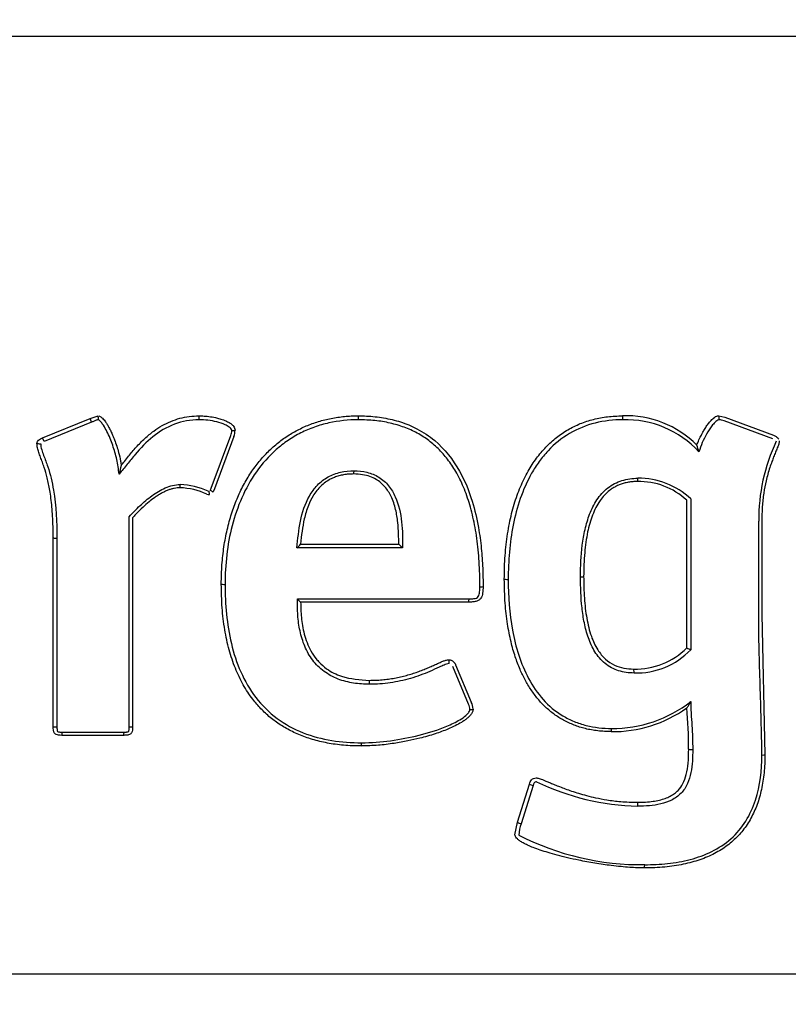
# Model space of a CAD drawing. Units: millimetres. Extents: x 0 to 291, y -106 to 204.
# Drawn here: x 123 to 125, y 100 to 102 of the extents above; entities that cross this region are included whole.
import ezdxf
from ezdxf import colors
from ezdxf.entities.mleader import LeaderData, LeaderLine
from ezdxf.enums import TextEntityAlignment as Align
from ezdxf.math import Vec2, Vec3

# ---------------------------------------------------------------- set-up
doc = ezdxf.new("R2010")
doc.units = ezdxf.units.MM
doc.layers.add('CUERPO_PAPELERA_', color=7, linetype='Continuous')
doc.layers.add('Predeterminado', color=7, linetype='Continuous')
doc.styles.add('SEACAD_Arial', font='arial.ttf')
doc.dimstyles.new('ISO', dxfattribs={"dimtxt": 3.125, "dimasz": 3.125, "dimexe": 1.5625, "dimexo": 0, "dimgap": 0.78125, "dimtad": 0, "dimdec": 0, "dimlfac": 14.285714, "dimrnd": 10, "dimtxsty": 'SEACAD_Arial', "dimblk1": '_SE_FILLED', "dimblk2": '_SE_FILLED', "dimsah": 1, "dimcen": 1.5625, "dimadec": 1, "dimazin": 0, "dimtfac": 0.5, "dimtdec": 4, "dimtmove": 0, "dimatfit": 3, "dimfxl": 1, "dimarcsym": 0})

# ---------------------------------------------------------------- blocks, each defined once
blk = doc.blocks.new('SE')
at = {"layer": 'CUERPO_PAPELERA_', "color": 7, "linetype": 'Continuous'}
for p, q in [((125.8494, 101.9714), (119.5494, 101.9714)), ((123.2875, 101.2227), (123.3761, 101.2589)), ((123.3761, 101.2589), (123.3913, 101.2635)), ((124.5494, 101.2635), (124.561, 101.2612)), ((124.561, 101.2612), (124.652, 101.2274)), ((123.3785, 101.2519), (123.2902, 101.2158)), ((124.6502, 101.2206), (124.5597, 101.2542)), ((123.2902, 101.2158), (123.2875, 101.2227)), ((123.6024, 101.1285), (123.6387, 101.227)), ((123.6444, 101.225), (123.6082, 101.127)), ((124.652, 101.2274), (124.652, 101.2274)), ((124.5086, 101.2087), (124.5086, 101.2086)), ((124.5086, 101.2086), (124.5086, 101.2087)), ((123.4344, 101.1712), (123.4344, 101.1713)), ((123.6082, 101.127), (123.6057, 101.1217)), ((123.5964, 101.1232), (123.5983, 101.1224)), ((124.4974, 101.1086), (124.4974, 100.8269)), ((124.4899, 101.106), (124.4899, 101.1059)), ((124.4899, 100.8305), (124.4899, 101.106)), ((123.4491, 100.6828), (123.4491, 101.0752)), ((123.4554, 101.0733), (123.4554, 101.0733)), ((123.4554, 101.0733), (123.4554, 100.6835)), ((124.6241, 100.8929), (124.6241, 101.0668)), ((124.6298, 101.0675), (124.6298, 100.8936)), ((123.3073, 100.6835), (123.3073, 101.036)), ((123.3142, 101.0353), (123.3142, 100.6828)), ((123.9595, 101.0169), (123.7622, 101.0169)), ((123.7691, 101.0243), (123.7691, 101.0242)), ((123.7691, 101.0243), (123.9523, 101.0243)), ((123.763, 100.9217), (124.0835, 100.9217)), ((124.0829, 100.9157), (123.7691, 100.9157)), ((124.6298, 100.8936), (124.6357, 100.631)), ((124.0584, 100.799), (124.0876, 100.729)), ((124.0823, 100.7252), (124.053, 100.7956)), ((124.4901, 100.7187), (124.4899, 100.7185)), ((123.3239, 100.6731), (123.4394, 100.6731)), ((123.4391, 100.6671), (123.3236, 100.6671)), ((124.1738, 100.5049), (124.196, 100.5761)), ((124.2088, 100.5878), (124.209, 100.5878)), ((124.203, 100.5735), (124.1808, 100.5022)), ((124.1692, 100.4816), (124.1738, 100.5049)), ((124.1694, 100.4799), (124.1691, 100.4816)), ((125.8494, 100.2214), (119.5494, 100.2214))]:
    blk.add_line(p, q, dxfattribs=at)
for centre, radius, start, end in [((123.2063, 101.1963), 0.1809, 17.8743, 20.2239), ((123.353, 101.2586), 0.0386, 356.4452, 7.36), ((124.3773, 101.0795), 0.1842, 44.5334, 92.3431), ((124.3759, 101.07), 0.1863, 42.8189, 91.6669), ((124.5479, 101.2213), 0.0349, 70.3668, 86.2511), ((123.618, 101.2358), 0.0225, 336.9668, 0.5809), ((123.6177, 101.2364), 0.029, 336.8956, 0.5784), ((124.4417, 101.1798), 0.0728, 13.317, 23.3068), ((124.9711, 101.069), 0.347, 154.9394, 180.3668), ((123.2875, 101.1991), 0.1496, 342.8066, 349.2755), ((124.4005, 101.0056), 0.1414, 46.7483, 90.7958), ((123.5389, 100.996), 0.1334, 65.6076, 87.7945), ((123.5372, 100.9866), 0.1489, 66.5465, 87.2111), ((123.5835, 101.1349), 0.0199, 328.4517, 341.1594), ((124.4007, 101.0101), 0.1309, 47.0775, 91.3055), ((123.6, 101.1339), 0.0174, 249.9441, 266.2836), ((123.7371, 101.0478), 0.0398, 309.1413, 323.5518), ((124.2107, 101.2718), 0.3578, 223.7698, 225.4186), ((123.9, 101.0569), 0.1925, 224.6135, 227.1665), ((124.3946, 100.925), 0.1342, 268.3631, 315.2552), ((124.3953, 100.9252), 0.1417, 268.4758, 316.0793), ((124.5228, 100.8887), 0.0668, 240.5184, 247.6533), ((124.0682, 100.716), 0.0169, 358.3671, 33.1158), ((124.0675, 100.7167), 0.0235, 358.7398, 31.6534), ((124.3518, 100.9163), 0.2362, 269.4364, 308.0276), ((124.3526, 100.9086), 0.2345, 269.0592, 305.8341), ((123.6008, 100.6394), 0.8926, 0.1294, 5.0801), ((124.2106, 100.6054), 0.0328, 243.3853, 256.5644), ((124.4099, 100.9975), 0.4627, 244.3316, 268.5869), ((124.1894, 100.5348), 0.0337, 242.5008, 255.3216), ((124.2364, 100.4798), 0.0599, 158.0298, 178.8897), ((124.4047, 100.9242), 0.4985, 242.7546, 270.7659)]:
    blk.add_arc(centre, radius, start, end, dxfattribs=at)
for centre, major_axis, ratio, start_param, end_param in [((123.5791, 101.2569), (0, 0.00665), 0.061093, 4.608315, 6.283185), ((123.8764, 101.2569), (0, -0.00665), 0.081747, 1.466722, 3.141593), ((124.3697, 101.2569), (0, 0.00665), 0.116008, 4.608315, 6.283185), ((124.5494, 101.2569), (0, 0.00665), 0.128483, 4.608315, 6.283185), ((123.64, 101.2367), (0.00665, 0), 0.104014, 4.77742, 6.283185), ((123.2836, 101.2122), (0.00665, 0), 0.103768, 3.141593, 4.75277), ((123.8683, 101.1616), (0, -0.00665), 0.081236, 0, 1.467157), ((124.3977, 101.1476), (0, 0.00665), 0.118045, 3.141593, 4.608814), ((123.5441, 101.136), (0, -0.00665), 0.058714, 0, 1.467275), ((123.5979, 101.1231), (-0.00101, 0.00657), 0.045964, 3.134513, 4.600624), ((123.6001, 101.1252), (0.00565, -0.00351), 0.055149, 4.820023, 6.283185), ((123.3139, 101.036), (0.00665, 0), 0.102974, 3.141593, 4.754924), ((124.2908, 100.9636), (0.00665, 0), 0.103178, 4.822788, 6.283185), ((123.6277, 100.9496), (0.00665, 0), 0.102698, 3.141594, 4.776705), ((124.1031, 100.9449), (0.00665, 0), 0.102951, 4.809733, 6.283185), ((124.156, 100.9589), (-0.00665, 0), 0.103053, 0, 1.671812), ((124.0829, 100.9224), (0, -0.00665), 0.096317, 0, 1.468256), ((124.0456, 100.8017), (0, 0.00665), 0.093799, 4.610406, 6.283185), ((124.3907, 100.7842), (0, 0.00665), 0.117866, 4.610487, 6.283185), ((123.8974, 100.7632), (0, 0.00665), 0.083501, 4.610585, 6.283185), ((124.0844, 100.7161), (-0.00665, 0), 0.101883, 1.667011, 3.141593), ((123.3139, 100.6835), (0.00665, 0), 0.101353, 3.141593, 4.755039), ((123.3236, 100.6738), (0, 0.00665), 0.043535, 3.141593, 4.610999), ((123.4391, 100.6738), (0, 0.00665), 0.051588, 3.141593, 4.610999), ((123.4488, 100.6835), (-0.00665, 0), 0.101398, 1.622811, 3.141594), ((124.3488, 100.6808), (0, -0.00665), 0.115025, 0, 1.469374), ((123.8823, 100.6539), (0, 0.00665), 0.082508, 3.141591, 4.611092), ((124.5, 100.6415), (-0.00665, 0), 0.101865, 0, 1.69609), ((124.629, 100.631), (-0.00665, 0), 0.101936, 1.705129, 3.141591), ((124.3977, 100.5356), (0, 0.00665), 0.118562, 4.611643, 6.283185), ((124.4106, 100.4264), (0, 0.00665), 0.119551, 3.141593, 4.612154)]:
    blk.add_ellipse(centre, major_axis=major_axis, ratio=ratio, start_param=start_param, end_param=end_param, dxfattribs=at)
for points, knots in [([(123.3915, 101.2562), (123.3906, 101.2562), (123.3897, 101.2559), (123.3889, 101.2556), (123.388, 101.2554), (123.3871, 101.255), (123.3863, 101.2547), (123.3845, 101.254), (123.3828, 101.2533), (123.381, 101.2526), (123.3802, 101.2523), (123.3794, 101.2521), (123.3785, 101.2519)], [0, 0, 0, 0, 0.198182, 0.198182, 0.198182, 0.398197, 0.398197, 0.398197, 0.81246, 0.81246, 0.81246, 1, 1, 1, 1]), ([(123.4304, 101.1549), (123.429, 101.164), (123.4279, 101.1731), (123.4239, 101.1911), (123.4213, 101.2), (123.4153, 101.2173), (123.4118, 101.2259), (123.4056, 101.2382), (123.4034, 101.2423), (123.3996, 101.248), (123.3983, 101.2499), (123.396, 101.2526), (123.3952, 101.2534), (123.3935, 101.255), (123.3927, 101.2559), (123.3915, 101.2562)], [0, 0, 0, 0, 0.25, 0.25, 0.5, 0.5, 0.75, 0.75, 0.875, 0.875, 0.9375, 0.9375, 0.96875, 0.96875, 1, 1, 1, 1]), ([(123.3929, 101.2633), (123.3936, 101.2631), (123.395, 101.2626), (123.3972, 101.261), (123.3997, 101.2588), (123.4023, 101.2558), (123.4052, 101.2519), (123.4083, 101.2471), (123.4115, 101.2413), (123.4149, 101.2346), (123.4183, 101.227), (123.4236, 101.2139), (123.4288, 101.1979), (123.4327, 101.182), (123.434, 101.1739), (123.4344, 101.1712)], [0, 0, 0, 0, 0.020227, 0.045447, 0.076893, 0.115552, 0.162176, 0.217285, 0.28115, 0.353777, 0.434876, 0.523825, 0.762897, 0.921627, 1, 1, 1, 1]), ([(123.5795, 101.2562), (123.5637, 101.2562), (123.5485, 101.2535), (123.519, 101.2424), (123.5056, 101.2343), (123.4811, 101.2147), (123.4702, 101.2034), (123.455, 101.1854), (123.4501, 101.1792), (123.4404, 101.1669), (123.4353, 101.1609), (123.4304, 101.1549)], [0, 0, 0, 0, 0.25, 0.25, 0.5, 0.5, 0.75, 0.75, 0.875, 0.875, 1, 1, 1, 1]), ([(123.4344, 101.1713), (123.4363, 101.1737), (123.4408, 101.1793), (123.4475, 101.1877), (123.4548, 101.1967), (123.4647, 101.208), (123.4777, 101.2213), (123.494, 101.2348), (123.5103, 101.2455), (123.5266, 101.2536), (123.5437, 101.2593), (123.5613, 101.2629), (123.5731, 101.2633), (123.5791, 101.2635)], [0, 0, 0, 0, 0.050305, 0.121257, 0.180796, 0.244757, 0.373734, 0.494561, 0.598231, 0.700234, 0.800764, 0.900442, 1, 1, 1, 1]), ([(123.5791, 101.2635), (123.5823, 101.2635), (123.5895, 101.2633), (123.6011, 101.2621), (123.6124, 101.2599), (123.6213, 101.2574), (123.6282, 101.2548), (123.6342, 101.2521), (123.6397, 101.2485), (123.6437, 101.2447), (123.6462, 101.2408), (123.6465, 101.238), (123.6467, 101.2367)], [0, 0, 0, 0, 0.126388, 0.27918, 0.45208, 0.569509, 0.638167, 0.73888, 0.823184, 0.892471, 0.949757, 1, 1, 1, 1]), ([(123.6405, 101.236), (123.6405, 101.2374), (123.6397, 101.2387), (123.6378, 101.2408), (123.6368, 101.2418), (123.6334, 101.2443), (123.631, 101.2457), (123.6234, 101.2493), (123.618, 101.251), (123.6017, 101.255), (123.5907, 101.2562), (123.5795, 101.2562)], [0, 0, 0, 0, 0.0625, 0.0625, 0.125, 0.125, 0.25, 0.25, 0.5, 0.5, 1, 1, 1, 1]), ([(123.621, 100.9496), (123.6211, 100.9556), (123.6212, 100.9675), (123.6222, 100.9852), (123.6237, 101.0024), (123.6259, 101.019), (123.6286, 101.0352), (123.6319, 101.0509), (123.6357, 101.0661), (123.64, 101.0807), (123.6449, 101.0948), (123.6502, 101.1084), (123.656, 101.1214), (123.6623, 101.1339), (123.6691, 101.1459), (123.6762, 101.1573), (123.6838, 101.1681), (123.6918, 101.1784), (123.7001, 101.1881), (123.7089, 101.1972), (123.718, 101.2057), (123.7275, 101.2137), (123.7373, 101.2211), (123.7474, 101.2279), (123.7578, 101.2341), (123.7685, 101.2397), (123.7795, 101.2447), (123.7908, 101.2492), (123.8024, 101.253), (123.8142, 101.2563), (123.8262, 101.2589), (123.8385, 101.261), (123.8509, 101.2625), (123.8636, 101.2634), (123.8722, 101.2635), (123.8764, 101.2635)], [0, 0, 0, 0, 0.039971, 0.078942, 0.116942, 0.154002, 0.190152, 0.225424, 0.259851, 0.293467, 0.326307, 0.358409, 0.389811, 0.420553, 0.450678, 0.480228, 0.50925, 0.537791, 0.565899, 0.593626, 0.621022, 0.648141, 0.675038, 0.701766, 0.728381, 0.754938, 0.781491, 0.808095, 0.834803, 0.861666, 0.888735, 0.916058, 0.94368, 0.971647, 1, 1, 1, 1]), ([(123.877, 101.2562), (123.8583, 101.2562), (123.8399, 101.2543), (123.8127, 101.2483), (123.8037, 101.2457), (123.7862, 101.2395), (123.7777, 101.2358), (123.7612, 101.2275), (123.7533, 101.2228), (123.7379, 101.2124), (123.7305, 101.2066), (123.7096, 101.1882), (123.6974, 101.1743), (123.6758, 101.1439), (123.6668, 101.1276), (123.6519, 101.0939), (123.6459, 101.0763), (123.632, 101.0225), (123.6281, 100.9859), (123.6281, 100.9489)], [0, 0, 0, 0, 0.125, 0.125, 0.1875, 0.1875, 0.25, 0.25, 0.3125, 0.3125, 0.375, 0.375, 0.5, 0.5, 0.625, 0.625, 0.75, 0.75, 1, 1, 1, 1]), ([(123.8764, 101.2635), (123.8817, 101.2635), (123.8922, 101.2633), (123.9081, 101.2621), (123.9241, 101.2599), (123.94, 101.2567), (123.9557, 101.2523), (123.9712, 101.2467), (123.9933, 101.2364), (124.0297, 101.2122), (124.0665, 101.1654), (124.0897, 101.1079), (124.1011, 101.0588), (124.1066, 101.0169), (124.1093, 100.9801), (124.1096, 100.9563), (124.1097, 100.9449)], [0, 0, 0, 0, 0.034893, 0.070284, 0.106055, 0.142127, 0.178468, 0.215101, 0.252104, 0.341372, 0.504933, 0.641409, 0.753952, 0.841346, 0.923734, 1, 1, 1, 1]), ([(124.1037, 100.9442), (124.1036, 100.9523), (124.1035, 100.968), (124.1024, 100.9912), (124.1006, 101.0133), (124.0982, 101.0346), (124.095, 101.0549), (124.091, 101.0742), (124.0864, 101.0926), (124.0811, 101.11), (124.075, 101.1264), (124.0682, 101.1419), (124.0589, 101.16), (124.0461, 101.1799), (124.0286, 101.2004), (124.0089, 101.2178), (123.9868, 101.2319), (123.9625, 101.2429), (123.9359, 101.2506), (123.9072, 101.2554), (123.8873, 101.2559), (123.877, 101.2562)], [0, 0, 0, 0, 0.054804, 0.107493, 0.158125, 0.206762, 0.253478, 0.298352, 0.341478, 0.382958, 0.422908, 0.461458, 0.498753, 0.562284, 0.623168, 0.682567, 0.741729, 0.801918, 0.864334, 0.930053, 1, 1, 1, 1]), ([(124.1493, 100.9589), (124.1494, 100.9664), (124.1495, 100.981), (124.1507, 101.0025), (124.1527, 101.0233), (124.1553, 101.0433), (124.1587, 101.0625), (124.1628, 101.0809), (124.1676, 101.0984), (124.1731, 101.1151), (124.1793, 101.131), (124.1861, 101.1461), (124.1956, 101.1641), (124.2087, 101.1844), (124.2264, 101.2055), (124.2461, 101.2234), (124.2677, 101.2381), (124.291, 101.2496), (124.3159, 101.2576), (124.3424, 101.2627), (124.3605, 101.2632), (124.3697, 101.2635)], [0, 0, 0, 0, 0.052888, 0.104005, 0.153393, 0.2011, 0.247179, 0.291687, 0.334687, 0.376252, 0.416459, 0.455395, 0.493155, 0.56089, 0.62547, 0.687792, 0.748832, 0.809602, 0.871106, 0.934288, 1, 1, 1, 1]), ([(124.3705, 101.2562), (124.3531, 101.2562), (124.3357, 101.2543), (124.3022, 101.2459), (124.2861, 101.2394), (124.2561, 101.2217), (124.2428, 101.2109), (124.225, 101.192), (124.2194, 101.1852), (124.2092, 101.1711), (124.2046, 101.1638), (124.1918, 101.1413), (124.1847, 101.1252), (124.1735, 101.0928), (124.1692, 101.0763), (124.1593, 101.0264), (124.1566, 100.9926), (124.1566, 100.9582)], [0, 0, 0, 0, 0.125, 0.125, 0.25, 0.25, 0.375, 0.375, 0.4375, 0.4375, 0.5, 0.5, 0.625, 0.625, 0.75, 0.75, 1, 1, 1, 1]), ([(124.5086, 101.2087), (124.5091, 101.2103), (124.5111, 101.2154), (124.5147, 101.223), (124.5189, 101.2312), (124.523, 101.2383), (124.5273, 101.2451), (124.5315, 101.2507), (124.5351, 101.2549), (124.5383, 101.2582), (124.5417, 101.2609), (124.5455, 101.2631), (124.5481, 101.2634), (124.5494, 101.2635)], [0, 0, 0, 0, 0.07097, 0.233302, 0.357095, 0.461492, 0.584659, 0.695215, 0.759322, 0.819932, 0.888016, 0.947506, 1, 1, 1, 1]), ([(124.5502, 101.2562), (124.5487, 101.2562), (124.5473, 101.2553), (124.5449, 101.2536), (124.5437, 101.2526), (124.5405, 101.2494), (124.5385, 101.2471), (124.5331, 101.24), (124.5299, 101.2348), (124.524, 101.2244), (124.5213, 101.219), (124.5163, 101.2081), (124.5145, 101.2023), (124.5126, 101.1966)], [0, 0, 0, 0, 0.0625, 0.0625, 0.125, 0.125, 0.25, 0.25, 0.5, 0.5, 0.75, 0.75, 1, 1, 1, 1]), ([(124.652, 101.2274), (124.6535, 101.2266), (124.6562, 101.2251), (124.6596, 101.2227), (124.661, 101.2208), (124.6616, 101.22)], [0, 0, 0, 0, 0.421841, 0.761544, 1, 1, 1, 1]), ([(123.3073, 101.036), (123.3072, 101.0429), (123.3071, 101.0562), (123.3063, 101.0755), (123.305, 101.0932), (123.3033, 101.1094), (123.3006, 101.1275), (123.2967, 101.1467), (123.2916, 101.1642), (123.2871, 101.177), (123.2836, 101.1863), (123.2803, 101.1951), (123.2776, 101.2035), (123.2772, 101.2093), (123.277, 101.2122)], [0, 0, 0, 0, 0.115533, 0.222476, 0.320972, 0.411242, 0.493582, 0.626398, 0.737925, 0.797048, 0.852478, 0.903989, 0.952279, 1, 1, 1, 1]), ([(123.2839, 101.2115), (123.2839, 101.2076), (123.2847, 101.2039), (123.2868, 101.1968), (123.2881, 101.1932), (123.2921, 101.1827), (123.2948, 101.1757), (123.3018, 101.1543), (123.3053, 101.1397), (123.3127, 101.0954), (123.3142, 101.0653), (123.3142, 101.0353)], [0, 0, 0, 0, 0.0625, 0.0625, 0.125, 0.125, 0.25, 0.25, 0.5, 0.5, 1, 1, 1, 1]), ([(124.6625, 101.2169), (124.6624, 101.2159), (124.6623, 101.2139), (124.6614, 101.2107), (124.6602, 101.2073), (124.6588, 101.2035), (124.6572, 101.1996), (124.6555, 101.1954), (124.6538, 101.1912), (124.652, 101.1869), (124.6504, 101.1826), (124.6479, 101.176), (124.6447, 101.1668), (124.641, 101.1548), (124.637, 101.139), (124.6332, 101.1188), (124.6304, 101.0938), (124.63, 101.0764), (124.6298, 101.0675)], [0, 0, 0, 0, 0.018285, 0.039485, 0.063351, 0.089442, 0.117262, 0.14632, 0.176145, 0.206299, 0.236372, 0.265988, 0.343587, 0.425412, 0.510222, 0.661212, 0.824876, 1, 1, 1, 1]), ([(123.7622, 101.0169), (123.764, 101.0336), (123.7654, 101.0504), (123.7721, 101.0832), (123.7771, 101.0993), (123.7896, 101.1212), (123.7946, 101.1281), (123.8062, 101.1402), (123.813, 101.1455), (123.8276, 101.1535), (123.8356, 101.1565), (123.852, 101.1602), (123.8604, 101.161), (123.8688, 101.161)], [0, 0, 0, 0, 0.25, 0.25, 0.5, 0.5, 0.625, 0.625, 0.75, 0.75, 0.875, 0.875, 1, 1, 1, 1]), ([(123.8683, 101.155), (123.865, 101.1549), (123.8586, 101.1548), (123.8493, 101.1536), (123.8405, 101.1516), (123.8322, 101.1488), (123.8204, 101.1435), (123.8058, 101.1329), (123.7923, 101.1156), (123.7822, 101.0946), (123.7756, 101.0722), (123.7714, 101.048), (123.7699, 101.0322), (123.7691, 101.0243)], [0, 0, 0, 0, 0.053463, 0.104417, 0.153216, 0.200262, 0.245992, 0.363256, 0.489594, 0.599271, 0.740815, 0.869229, 1, 1, 1, 1]), ([(123.9523, 101.0243), (123.9522, 101.0304), (123.9521, 101.0439), (123.9507, 101.0654), (123.947, 101.0893), (123.9395, 101.1122), (123.9272, 101.1318), (123.9129, 101.144), (123.8982, 101.1507), (123.8841, 101.1544), (123.8738, 101.1548), (123.8683, 101.155)], [0, 0, 0, 0, 0.103746, 0.227591, 0.366053, 0.51265, 0.633307, 0.755251, 0.826468, 0.906741, 1, 1, 1, 1]), ([(123.8688, 101.161), (123.877, 101.161), (123.8851, 101.1602), (123.9008, 101.1563), (123.9084, 101.1533), (123.9221, 101.1448), (123.9283, 101.1393), (123.9385, 101.1268), (123.9426, 101.1197), (123.9524, 101.0977), (123.9558, 101.0816), (123.9594, 101.0495), (123.9595, 101.0332), (123.9595, 101.0169)], [0, 0, 0, 0, 0.125, 0.125, 0.25, 0.25, 0.375, 0.375, 0.5, 0.5, 0.75, 0.75, 1, 1, 1, 1]), ([(124.2915, 100.9629), (124.2915, 100.9828), (124.2924, 101.0025), (124.2961, 101.0319), (124.2978, 101.0417), (124.3022, 101.0611), (124.305, 101.0708), (124.3122, 101.0894), (124.3166, 101.0983), (124.3278, 101.1151), (124.3345, 101.1227), (124.3505, 101.1351), (124.3593, 101.1397), (124.3786, 101.1457), (124.3885, 101.147), (124.3985, 101.147)], [0, 0, 0, 0, 0.25, 0.25, 0.375, 0.375, 0.5, 0.5, 0.625, 0.625, 0.75, 0.75, 0.875, 0.875, 1, 1, 1, 1]), ([(123.4491, 101.0752), (123.4557, 101.0823), (123.4623, 101.0893), (123.4763, 101.1025), (123.4837, 101.1088), (123.4993, 101.1201), (123.5075, 101.1252), (123.5253, 101.1328), (123.5347, 101.1353), (123.5444, 101.1353)], [0, 0, 0, 0, 0.25, 0.25, 0.5, 0.5, 0.75, 0.75, 1, 1, 1, 1]), ([(123.5441, 101.1293), (123.5423, 101.1293), (123.5386, 101.1291), (123.533, 101.1282), (123.5272, 101.1268), (123.5212, 101.1247), (123.5151, 101.122), (123.5088, 101.1187), (123.5024, 101.1149), (123.4947, 101.1097), (123.4854, 101.1025), (123.4737, 101.0922), (123.4636, 101.0821), (123.4573, 101.0753), (123.4554, 101.0733)], [0, 0, 0, 0, 0.049509, 0.101858, 0.157395, 0.21637, 0.278903, 0.344955, 0.414303, 0.486522, 0.603213, 0.740984, 0.92188, 1, 1, 1, 1]), ([(124.3977, 101.141), (124.3949, 101.1409), (124.3892, 101.1408), (124.381, 101.1397), (124.3731, 101.138), (124.3657, 101.1356), (124.3586, 101.1326), (124.352, 101.1288), (124.3407, 101.1209), (124.3261, 101.1048), (124.3128, 101.0778), (124.3037, 101.045), (124.2983, 101.0064), (124.2977, 100.9786), (124.2974, 100.9636)], [0, 0, 0, 0, 0.038009, 0.074414, 0.109509, 0.143614, 0.177066, 0.210209, 0.243391, 0.357344, 0.489692, 0.633562, 0.802792, 1, 1, 1, 1]), ([(124.3915, 100.7835), (124.3817, 100.7835), (124.3719, 100.7848), (124.3535, 100.7906), (124.3448, 100.7953), (124.3299, 100.8075), (124.3235, 100.8151), (124.3134, 100.8314), (124.3095, 100.8401), (124.303, 100.8582), (124.3006, 100.8676), (124.2968, 100.8864), (124.2954, 100.8959), (124.2922, 100.9244), (124.2915, 100.9436), (124.2915, 100.9629)], [0, 0, 0, 0, 0.125, 0.125, 0.25, 0.25, 0.375, 0.375, 0.5, 0.5, 0.625, 0.625, 0.75, 0.75, 1, 1, 1, 1]), ([(124.2974, 100.9636), (124.2975, 100.9568), (124.2976, 100.9434), (124.2986, 100.9235), (124.3003, 100.9043), (124.303, 100.8859), (124.3066, 100.8685), (124.3125, 100.8484), (124.3219, 100.8277), (124.3368, 100.8092), (124.3541, 100.7977), (124.3723, 100.7917), (124.3847, 100.7911), (124.3907, 100.7909)], [0, 0, 0, 0, 0.091995, 0.181938, 0.269296, 0.35357, 0.434336, 0.511311, 0.637829, 0.741703, 0.832405, 0.917288, 1, 1, 1, 1]), ([(123.8823, 100.6473), (123.8767, 100.6474), (123.8657, 100.6475), (123.8495, 100.6486), (123.834, 100.6503), (123.8191, 100.6527), (123.8048, 100.6557), (123.7911, 100.6594), (123.7781, 100.6636), (123.7656, 100.6685), (123.7538, 100.6739), (123.7425, 100.6798), (123.7319, 100.6862), (123.7218, 100.6932), (123.7123, 100.7006), (123.7033, 100.7084), (123.6949, 100.7167), (123.6871, 100.7253), (123.6753, 100.7398), (123.661, 100.7617), (123.6463, 100.7927), (123.6349, 100.8272), (123.6268, 100.8651), (123.6219, 100.9062), (123.6213, 100.9348), (123.621, 100.9496)], [0, 0, 0, 0, 0.036719, 0.072147, 0.106352, 0.139407, 0.171388, 0.202376, 0.232456, 0.261711, 0.290229, 0.318097, 0.345401, 0.372225, 0.398649, 0.42475, 0.4506, 0.476265, 0.501802, 0.573345, 0.648217, 0.727514, 0.812135, 0.902787, 1, 1, 1, 1]), ([(123.6281, 100.9489), (123.6281, 100.9116), (123.6312, 100.8747), (123.6442, 100.8202), (123.6499, 100.8026), (123.6649, 100.7688), (123.6743, 100.7525), (123.6968, 100.7231), (123.7101, 100.71), (123.7401, 100.6877), (123.7563, 100.6789), (123.791, 100.6652), (123.8092, 100.6605), (123.8456, 100.6546), (123.8641, 100.6533), (123.8828, 100.6533)], [0, 0, 0, 0, 0.25, 0.25, 0.375, 0.375, 0.5, 0.5, 0.625, 0.625, 0.75, 0.75, 0.875, 0.875, 1, 1, 1, 1]), ([(124.1097, 100.9449), (124.1096, 100.9407), (124.1095, 100.9333), (124.1069, 100.924), (124.1017, 100.9191), (124.0962, 100.9169), (124.0898, 100.9159), (124.0853, 100.9158), (124.0829, 100.9157)], [0, 0, 0, 0, 0.269672, 0.475332, 0.590737, 0.710659, 0.846567, 1, 1, 1, 1]), ([(124.0835, 100.9217), (124.0866, 100.9217), (124.0896, 100.9218), (124.0942, 100.9226), (124.0957, 100.9229), (124.0985, 100.9241), (124.0998, 100.925), (124.1025, 100.9288), (124.1029, 100.932), (124.1036, 100.9381), (124.1037, 100.9412), (124.1037, 100.9442)], [0, 0, 0, 0, 0.25, 0.25, 0.375, 0.375, 0.5, 0.5, 0.75, 0.75, 1, 1, 1, 1]), ([(124.3488, 100.6741), (124.3445, 100.6742), (124.3362, 100.6743), (124.3239, 100.6754), (124.3121, 100.6771), (124.3008, 100.6795), (124.2899, 100.6825), (124.2795, 100.6862), (124.2695, 100.6904), (124.26, 100.6952), (124.2509, 100.7006), (124.2423, 100.7065), (124.234, 100.7129), (124.2262, 100.7198), (124.2188, 100.7272), (124.2118, 100.7351), (124.2053, 100.7434), (124.1991, 100.7522), (124.1933, 100.7613), (124.1862, 100.7739), (124.1779, 100.7912), (124.169, 100.8149), (124.161, 100.8432), (124.1546, 100.8766), (124.1501, 100.9158), (124.1496, 100.9439), (124.1493, 100.9589)], [0, 0, 0, 0, 0.032407, 0.063722, 0.094063, 0.123548, 0.152294, 0.180417, 0.208033, 0.235252, 0.26218, 0.28892, 0.315565, 0.342205, 0.36892, 0.395782, 0.422857, 0.450201, 0.477865, 0.50589, 0.560844, 0.624899, 0.69931, 0.78553, 0.885177, 1, 1, 1, 1]), ([(124.1566, 100.9582), (124.1566, 100.9263), (124.1589, 100.8946), (124.1675, 100.8478), (124.1712, 100.8321), (124.1811, 100.8019), (124.1871, 100.7873), (124.202, 100.7593), (124.2111, 100.7459), (124.2323, 100.7223), (124.2448, 100.7119), (124.265, 100.6997), (124.2721, 100.6961), (124.2868, 100.6901), (124.2945, 100.6876), (124.3176, 100.6818), (124.3335, 100.6801), (124.3495, 100.6801)], [0, 0, 0, 0, 0.25, 0.25, 0.375, 0.375, 0.5, 0.5, 0.625, 0.625, 0.75, 0.75, 0.8125, 0.8125, 0.875, 0.875, 1, 1, 1, 1]), ([(123.898, 100.7625), (123.8879, 100.7625), (123.8779, 100.7632), (123.8582, 100.7662), (123.8484, 100.7687), (123.8297, 100.7759), (123.8209, 100.7806), (123.8047, 100.7925), (123.7977, 100.7995), (123.7856, 100.8155), (123.7807, 100.8243), (123.773, 100.8426), (123.7701, 100.8523), (123.7659, 100.8718), (123.7646, 100.8817), (123.7631, 100.9016), (123.763, 100.9117), (123.763, 100.9217)], [0, 0, 0, 0, 0.125, 0.125, 0.25, 0.25, 0.375, 0.375, 0.5, 0.5, 0.625, 0.625, 0.75, 0.75, 0.875, 0.875, 1, 1, 1, 1]), ([(123.7691, 100.9157), (123.7692, 100.9112), (123.7693, 100.9017), (123.7703, 100.8871), (123.7723, 100.8718), (123.7757, 100.856), (123.7808, 100.8401), (123.788, 100.8243), (123.7961, 100.8122), (123.8058, 100.801), (123.8205, 100.7883), (123.8515, 100.7727), (123.8798, 100.771), (123.8974, 100.7698)], [0, 0, 0, 0, 0.061534, 0.127368, 0.196932, 0.269642, 0.345028, 0.422961, 0.503997, 0.540344, 0.623571, 0.76445, 1, 1, 1, 1]), ([(124.6299, 100.6303), (124.6299, 100.6522), (124.6294, 100.6741), (124.6282, 100.7178), (124.6275, 100.7397), (124.6255, 100.8053), (124.6241, 100.8491), (124.6241, 100.8929)], [0, 0, 0, 0, 0.25, 0.25, 0.5, 0.5, 1, 1, 1, 1]), ([(123.8974, 100.7698), (123.9014, 100.7699), (123.9093, 100.77), (123.9212, 100.7708), (123.9329, 100.7721), (123.9444, 100.7739), (123.9557, 100.7762), (123.9667, 100.779), (123.9773, 100.7821), (123.9875, 100.7855), (123.9971, 100.7892), (124.0062, 100.7929), (124.0147, 100.7966), (124.0225, 100.8001), (124.0294, 100.8033), (124.0356, 100.8059), (124.0408, 100.8078), (124.0441, 100.8082), (124.0456, 100.8084)], [0, 0, 0, 0, 0.077317, 0.15433, 0.23082, 0.306555, 0.381272, 0.454673, 0.526406, 0.596054, 0.663122, 0.727023, 0.78707, 0.842473, 0.892344, 0.93574, 0.971774, 1, 1, 1, 1]), ([(124.0462, 100.801), (124.0444, 100.801), (124.0429, 100.8005), (124.0399, 100.7995), (124.0384, 100.7989), (124.0339, 100.7971), (124.0309, 100.7957), (124.0221, 100.7917), (124.0163, 100.7891), (123.9985, 100.7815), (123.9864, 100.777), (123.9617, 100.7698), (123.9491, 100.767), (123.9236, 100.7634), (123.9108, 100.7625), (123.898, 100.7625)], [0, 0, 0, 0, 0.03125, 0.03125, 0.0625, 0.0625, 0.125, 0.125, 0.25, 0.25, 0.5, 0.5, 0.75, 0.75, 1, 1, 1, 1]), ([(124.0456, 100.8084), (124.0464, 100.8083), (124.0481, 100.8082), (124.0504, 100.8073), (124.0524, 100.8062), (124.0546, 100.8044), (124.0563, 100.8025), (124.0576, 100.8005), (124.0581, 100.7995), (124.0584, 100.799)], [0, 0, 0, 0, 0.151346, 0.296523, 0.438799, 0.578954, 0.793687, 0.897147, 1, 1, 1, 1]), ([(124.4901, 100.7187), (124.4903, 100.7187), (124.4907, 100.719), (124.4914, 100.7201), (124.4924, 100.7216), (124.4938, 100.7239), (124.4954, 100.7268), (124.4967, 100.7291), (124.4974, 100.7302)], [0, 0, 0, 0, 0.088684, 0.200092, 0.337335, 0.501493, 0.745686, 1, 1, 1, 1]), ([(124.4974, 100.7302), (124.4974, 100.7265), (124.4974, 100.7228), (124.4974, 100.7153), (124.4977, 100.7116), (124.4985, 100.7004), (124.4991, 100.693), (124.5004, 100.6706), (124.5009, 100.6557), (124.5009, 100.6408)], [0, 0, 0, 0, 0.125, 0.125, 0.25, 0.25, 0.5, 0.5, 1, 1, 1, 1]), ([(124.091, 100.7161), (124.091, 100.7152), (124.0909, 100.7134), (124.09, 100.7108), (124.0887, 100.7082), (124.087, 100.7058), (124.085, 100.7034), (124.0827, 100.7011), (124.0802, 100.699), (124.0776, 100.6969), (124.0749, 100.6949), (124.0721, 100.693), (124.0665, 100.6896), (124.0573, 100.6846), (124.041, 100.6773), (124.0189, 100.6692), (123.9939, 100.6621), (123.9683, 100.6563), (123.9425, 100.6518), (123.9134, 100.6481), (123.8929, 100.6476), (123.8823, 100.6473)], [0, 0, 0, 0, 0.011808, 0.023829, 0.036315, 0.049356, 0.062939, 0.076989, 0.091399, 0.106044, 0.120797, 0.13553, 0.150122, 0.207129, 0.273514, 0.384368, 0.516139, 0.614829, 0.73003, 0.85974, 1, 1, 1, 1]), ([(123.8828, 100.6533), (123.901, 100.6533), (123.919, 100.6547), (123.9549, 100.6596), (123.9728, 100.6631), (124.0079, 100.6719), (124.0254, 100.6773), (124.0505, 100.6877), (124.0586, 100.6916), (124.0703, 100.6987), (124.0742, 100.7012), (124.0793, 100.7058), (124.0809, 100.7074), (124.0837, 100.7111), (124.085, 100.7131), (124.085, 100.7155)], [0, 0, 0, 0, 0.25, 0.25, 0.5, 0.5, 0.75, 0.75, 0.875, 0.875, 0.9375, 0.9375, 0.96875, 0.96875, 1, 1, 1, 1]), ([(123.3236, 100.6671), (123.3216, 100.6672), (123.318, 100.6672), (123.3133, 100.6682), (123.3093, 100.6707), (123.3073, 100.6764), (123.3073, 100.6809), (123.3073, 100.6835)], [0, 0, 0, 0, 0.223867, 0.385311, 0.509797, 0.721163, 1, 1, 1, 1]), ([(123.3142, 100.6828), (123.3142, 100.6814), (123.3143, 100.6799), (123.3144, 100.6778), (123.3145, 100.6771), (123.3148, 100.6757), (123.3148, 100.6749), (123.3158, 100.6739), (123.3167, 100.6737), (123.3181, 100.6735), (123.3188, 100.6734), (123.321, 100.6732), (123.3224, 100.6731), (123.3239, 100.6731)], [0, 0, 0, 0, 0.25, 0.25, 0.375, 0.375, 0.5, 0.5, 0.625, 0.625, 0.75, 0.75, 1, 1, 1, 1]), ([(123.4554, 100.6835), (123.4554, 100.6822), (123.4554, 100.6792), (123.4549, 100.6745), (123.4523, 100.6692), (123.4459, 100.6672), (123.4415, 100.6672), (123.4391, 100.6671)], [0, 0, 0, 0, 0.138653, 0.327568, 0.511376, 0.739554, 1, 1, 1, 1]), ([(123.4394, 100.6731), (123.4409, 100.6731), (123.4423, 100.6732), (123.4445, 100.6734), (123.4452, 100.6734), (123.4466, 100.6737), (123.4474, 100.6738), (123.4485, 100.6748), (123.4486, 100.6756), (123.4488, 100.6771), (123.4489, 100.6778), (123.4491, 100.6799), (123.4491, 100.6814), (123.4491, 100.6828)], [0, 0, 0, 0, 0.25, 0.25, 0.375, 0.375, 0.5, 0.5, 0.625, 0.625, 0.75, 0.75, 1, 1, 1, 1]), ([(124.3977, 100.5423), (124.4029, 100.5423), (124.4126, 100.5425), (124.4264, 100.5438), (124.4387, 100.546), (124.4494, 100.5491), (124.4588, 100.5532), (124.4669, 100.5582), (124.4754, 100.5657), (124.4837, 100.5774), (124.4898, 100.5949), (124.493, 100.6167), (124.4933, 100.6327), (124.4934, 100.6415)], [0, 0, 0, 0, 0.095085, 0.180257, 0.256497, 0.324982, 0.387123, 0.444588, 0.499256, 0.59518, 0.70471, 0.837228, 1, 1, 1, 1]), ([(124.5009, 100.6408), (124.5009, 100.6264), (124.5003, 100.6118), (124.4961, 100.5907), (124.4942, 100.5837), (124.4882, 100.5705), (124.4842, 100.5643), (124.4741, 100.5538), (124.4682, 100.5496), (124.4552, 100.5431), (124.4484, 100.5408), (124.4272, 100.5358), (124.4129, 100.5349), (124.3985, 100.5349)], [0, 0, 0, 0, 0.25, 0.25, 0.375, 0.375, 0.5, 0.5, 0.625, 0.625, 0.75, 0.75, 1, 1, 1, 1]), ([(124.6357, 100.631), (124.6356, 100.6252), (124.6355, 100.614), (124.6342, 100.5975), (124.6323, 100.5816), (124.6294, 100.5664), (124.6258, 100.5518), (124.6213, 100.5379), (124.616, 100.5248), (124.6098, 100.5123), (124.6027, 100.5006), (124.5947, 100.4896), (124.5859, 100.4794), (124.5762, 100.47), (124.5656, 100.4613), (124.5541, 100.4534), (124.5418, 100.4464), (124.5285, 100.4401), (124.5143, 100.4347), (124.4992, 100.4301), (124.4832, 100.4263), (124.4664, 100.4233), (124.4486, 100.4212), (124.4299, 100.4199), (124.4171, 100.4198), (124.4106, 100.4197)], [0, 0, 0, 0, 0.048579, 0.095441, 0.14067, 0.184371, 0.226671, 0.26772, 0.307694, 0.346794, 0.385246, 0.423296, 0.461207, 0.499255, 0.53772, 0.576882, 0.617012, 0.658368, 0.701192, 0.745705, 0.792111, 0.840589, 0.891304, 0.944399, 1, 1, 1, 1]), ([(124.4114, 100.4257), (124.4257, 100.4257), (124.44, 100.4263), (124.4683, 100.4294), (124.4825, 100.4318), (124.5103, 100.4391), (124.5237, 100.4439), (124.5493, 100.4567), (124.5616, 100.4647), (124.583, 100.4837), (124.5924, 100.4949), (124.6076, 100.5192), (124.6136, 100.5325), (124.6269, 100.5735), (124.6299, 100.6017), (124.6299, 100.6303)], [0, 0, 0, 0, 0.125, 0.125, 0.25, 0.25, 0.375, 0.375, 0.5, 0.5, 0.625, 0.625, 0.75, 0.75, 1, 1, 1, 1]), ([(124.196, 100.5761), (124.1965, 100.5776), (124.1975, 100.5805), (124.2001, 100.5844), (124.2039, 100.5873), (124.2071, 100.5876), (124.2088, 100.5878)], [0, 0, 0, 0, 0.252805, 0.49587, 0.735468, 1, 1, 1, 1]), ([(124.2095, 100.5805), (124.2086, 100.5805), (124.2078, 100.5803), (124.2062, 100.5795), (124.2056, 100.5789), (124.2041, 100.5768), (124.2035, 100.5752), (124.203, 100.5735)], [0, 0, 0, 0, 0.25, 0.25, 0.5, 0.5, 1, 1, 1, 1]), ([(124.209, 100.5878), (124.2097, 100.5877), (124.2115, 100.5875), (124.2145, 100.5866), (124.2183, 100.5852), (124.2231, 100.5834), (124.2289, 100.581), (124.2357, 100.5781), (124.2437, 100.5748), (124.2529, 100.5712), (124.2634, 100.5672), (124.2752, 100.563), (124.2885, 100.5588), (124.3034, 100.5545), (124.3209, 100.5503), (124.3422, 100.5463), (124.3682, 100.543), (124.3873, 100.5425), (124.3977, 100.5423)], [0, 0, 0, 0, 0.011304, 0.027027, 0.047706, 0.073761, 0.105543, 0.143352, 0.187449, 0.238056, 0.295361, 0.359527, 0.430695, 0.508998, 0.59784, 0.707567, 0.840653, 1, 1, 1, 1]), ([(124.4106, 100.4197), (124.4064, 100.4197), (124.3973, 100.4198), (124.3828, 100.4206), (124.3665, 100.422), (124.3447, 100.4244), (124.3184, 100.4282), (124.2911, 100.4333), (124.2677, 100.4384), (124.2486, 100.4432), (124.2315, 100.448), (124.2167, 100.4527), (124.204, 100.4573), (124.1934, 100.4617), (124.185, 100.4659), (124.1785, 100.4697), (124.1739, 100.4733), (124.1708, 100.4765), (124.1698, 100.4789), (124.1694, 100.4799)], [0, 0, 0, 0, 0.049752, 0.107036, 0.171994, 0.2445, 0.366137, 0.487868, 0.572939, 0.650922, 0.721042, 0.782849, 0.836185, 0.88115, 0.918078, 0.947519, 0.970243, 0.987275, 1, 1, 1, 1])]:
    blk.add_open_spline(points, degree=3, knots=knots, dxfattribs=at)
blk.add_open_spline([(123.277, 101.2122), (123.277, 101.2169), (123.2816, 101.2204), (123.2875, 101.2227)], degree=3, dxfattribs=at)
blk = doc.blocks.new('DMBLK8')
at = {"layer": 'Predeterminado', "linetype": 'Continuous'}
for points in [[(153.2308, 169.1676), (152.71, 172.2926), (152.1892, 169.1676)], [(153.2308, 100.9306), (152.1892, 100.9306), (152.71, 97.8056)]]:
    blk.add_hatch(color=7, dxfattribs=at).paths.add_polyline_path(points)
at = {"layer": 'Predeterminado', "color": 7, "linetype": 'Continuous'}
for p, q in [((118.1224, 172.2926), (154.2725, 172.2926)), ((152.71, 141.0341), (152.71, 172.2926)), ((152.71, 97.8056), (152.71, 129.064)), ((136.2752, 97.8056), (154.2725, 97.8056))]:
    blk.add_line(p, q, dxfattribs=at)
at = {"layer": 'Predeterminado', "color": 7, "linetype": 'Continuous', "style": 'SEACAD_Arial'}
blk.add_text('1064', height=3.125, rotation=90, dxfattribs=at).set_placement((151.1475, 130.1578), align=Align.TOP_LEFT)
blk = doc.blocks.new('_SE_FILLED')
at = {"color": 0}
blk.add_line((0, 0), (-1, 0), dxfattribs=at)
blk.add_solid([(0, 0), (-1, -0.1665), (-1, 0.1665), (0, 0)], dxfattribs=at)
blk = doc.blocks.new('_DOT')
at = {"color": 0}
blk.add_line((0, 0), (-1, 0), dxfattribs=at)
at = {"color": 0, "const_width": 0.333}
blk.add_lwpolyline([(-0.1665, 0, 1), (0.1665, 0, 1)], format="xyb", close=True, dxfattribs=at)

msp = doc.modelspace()

# ---------------------------------------------------------------- block references
at = {"layer": 'Predeterminado'}
msp.add_blockref('SE', (0, 0), dxfattribs=at)

# ---------------------------------------------------------------- dimensions: what is measured, and where the dimension line sits
at = {"layer": 'Predeterminado', "color": 7, "linetype": 'Continuous'}
dim = msp.add_linear_dim(base=(152.71, 172.2926), p1=(136.2752, 97.8056), p2=(118.1224, 172.2926), angle=90, text='\\A1;<>', dimstyle='ISO', override={"dimrnd": 0, "dimtdec": 2}, dxfattribs=at)
dim.commit()
dim.dimension.update_dxf_attribs({"geometry": 'DMBLK8', "text_midpoint": (152.71, 135.0491), "dimtype": 160})

# ---------------------------------------------------------------- leaders
ml = msp.add_multileader_mtext('Standard', dxfattribs=at)
ml.set_content('{\\pxsm0.9;\\fArial TUR|b0||i0||c0|p34;\\W1.;Papelera modelo Alvium Beach, de polietileno con protección UV, con una capacidad de 120 Litros, con tapa de color amarillo.\\P}', color=256)
ml.set_leader_properties()
ml.set_arrow_properties(name='DOT')
ml.build(insert=Vec2(0, 0))
ml.multileader.update_dxf_attribs({"leader_type": 0, "dogleg_length": 0, "arrow_head_size": 2.5})
ctx = ml.context
ctx.base_point, ctx.char_height, ctx.arrow_head_size, ctx.landing_gap_size = Vec3(6.6394, 191.9173), 2.5, 2.5, 0.875
notes = []
notes.append((ctx, [(0, (0, 0, 0), (0, 0), (1, 0), 1, [])]))
ctx.mtext.insert = Vec3(8.6394, 193.5136)
for ctx, leaders in notes:
    for number, flags, end, landing, length, lines in leaders:
        leader = LeaderData()
        leader.index, (leader.has_last_leader_line, leader.has_dogleg_vector, leader.attachment_direction) = number, flags
        leader.last_leader_point, leader.dogleg_vector, leader.dogleg_length = Vec3(end), Vec3(landing), length
        for number, points, colour, breaks in lines:
            line = LeaderLine()
            line.index, line.vertices, line.color, line.breaks = number, Vec3.list(points), colors.encode_raw_color(colour), breaks
            leader.lines.append(line)
        ctx.leaders.append(leader)

doc.saveas('drawing.dxf')
